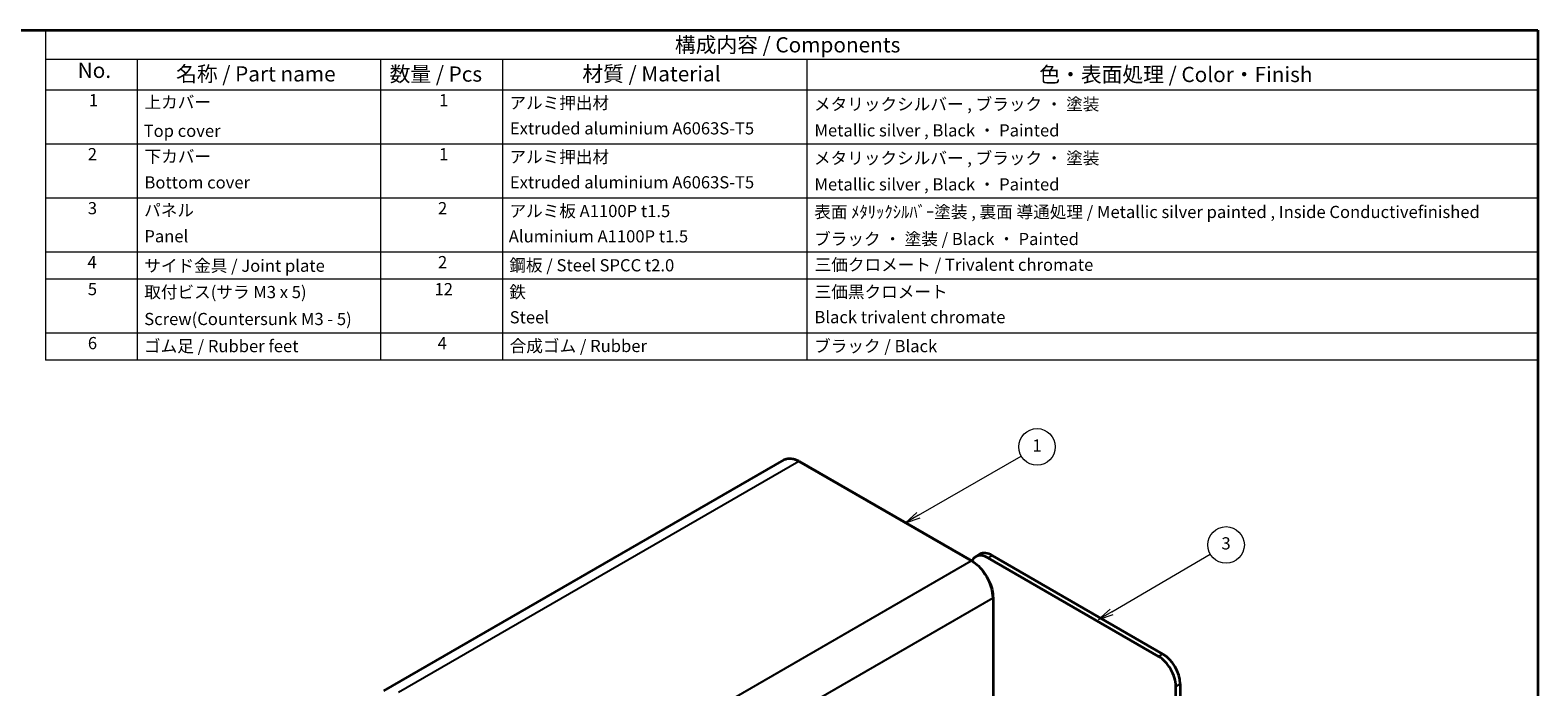
# Model space of a CAD drawing. Units: millimetres. Extents: x 22 to 2202, y 12 to 434.
# Drawn here: x 237 to 608, y 272 to 434 of the extents above; entities that cross this region are included whole.
import ezdxf

# ---------------------------------------------------------------- set-up
doc = ezdxf.new("R2010")
doc.units = ezdxf.units.MM
doc.header["$LTSCALE"] = 1.5
for name, color, linetype, lineweight in [('Border (ISO)', 7, 'Continuous', 35), ('Symbol (ISO)', 7, 'Continuous', 18), ('Symbol (TK)', 100, 'Continuous', 18), ('Visible (ISO)', 7, 'Continuous', 35), ('Visible Narrow (ISO)', 7, 'Continuous', 25)]:
    doc.layers.add(name, color=color, linetype=linetype, lineweight=lineweight)
doc.styles.add('Note Text (TK)', font='MS PGothic.ttf')
doc.styles.add('Note Text (TK2)', font='MS PGothic.ttf')

# ---------------------------------------------------------------- blocks, each defined once
blk = doc.blocks.new('図面枠 tk図枠')
at = {"layer": 'Border (ISO)'}
for p, q in [((14.5, 289), (405.5, 289)), ((405.5, 289), (405.5, 8))]:
    blk.add_line(p, q, dxfattribs=at)
blk = doc.blocks.new('バルーン1')
at = {"layer": 'Symbol (TK)', "color": 100}
for p, q in [((303.81, 209.33), (320.67, 219.06)), ((303.56, 209.76), (301.65, 208.08)), ((303.81, 209.33), (301.65, 208.08)), ((301.65, 208.08), (304.06, 208.9))]:
    blk.add_line(p, q, dxfattribs=at)
at = {"layer": 'Symbol (TK)'}
blk.add_circle((323.27, 220.56), 3, dxfattribs=at)
at = {"layer": 'Symbol (TK)', "color": 7, "insert": (323.27, 220.54), "char_height": 2, "attachment_point": 5, "style": 'Note Text (TK2)'}
blk.add_mtext('1', dxfattribs=at)
blk = doc.blocks.new('バルーン2')
at = {"layer": 'Symbol (TK)', "color": 100}
for p, q in [((335.53, 193.48), (351.72, 202.95)), ((335.27, 193.91), (333.37, 192.21)), ((335.53, 193.48), (333.37, 192.21)), ((333.37, 192.21), (335.78, 193.04))]:
    blk.add_line(p, q, dxfattribs=at)
at = {"layer": 'Symbol (TK)'}
blk.add_circle((354.31, 204.46), 3, dxfattribs=at)
at = {"layer": 'Symbol (TK)', "color": 7, "insert": (354.31, 204.46), "char_height": 2, "attachment_point": 5, "style": 'Note Text (TK2)'}
blk.add_mtext('3', dxfattribs=at)
blk = doc.blocks.new('構成内容 _ Components')
at = {"layer": 'Symbol (ISO)'}
for p, q in [((405.5, 289), (160.5, 289)), ((160.5, 289), (160.5, 284.16)), ((405.5, 289), (405.5, 284.16)), ((405.5, 284.16), (160.5, 284.16)), ((160.5, 284.16), (160.5, 279.12)), ((175.5, 284.16), (175.5, 279.12)), ((215.5, 284.16), (215.5, 279.12)), ((235.5, 284.16), (235.5, 279.12)), ((285.5, 284.16), (285.5, 279.12)), ((405.5, 284.16), (405.5, 279.12)), ((405.5, 279.12), (160.5, 279.12)), ((160.5, 279.12), (160.5, 234.79)), ((175.5, 279.12), (175.5, 234.79)), ((215.5, 279.12), (215.5, 234.79)), ((235.5, 279.12), (235.5, 234.79)), ((285.5, 279.12), (285.5, 234.79)), ((405.5, 279.12), (405.5, 234.79)), ((405.5, 270.25), (160.5, 270.25)), ((405.5, 261.39), (160.5, 261.39)), ((405.5, 252.52), (160.5, 252.52)), ((405.5, 248.09), (160.5, 248.09)), ((405.5, 239.22), (160.5, 239.22)), ((405.5, 234.79), (160.5, 234.79))]:
    blk.add_line(p, q, dxfattribs=at)
at = {"layer": 'Symbol (ISO)', "color": 7, "attachment_point": 7}
for s, insert, char_height, style in [('構成内容 / Components', (263.81, 284.56), 2.5, 'Note Text (TK)'), ('No.', (165.76, 280.37), 2.5, 'Note Text (TK)'), ('名称 / Part name', (181.92, 279.79), 2.5, 'Note Text (TK)'), ('数量 / Pcs', (216.97, 279.76), 2.5, 'Note Text (TK)'), ('材質 / Material', (248.62, 279.8), 2.5, 'Note Text (TK)'), ('色・表面処理 / Color・Finish', (323.65, 279.69), 2.5, 'Note Text (TK)'), ('1', (167.6, 275.87), 2, 'Note Text (TK2)'), ('上カバー', (176.72, 275.55), 2, 'Note Text (TK2)'), ('1', (225.1, 275.87), 2, 'Note Text (TK2)'), ('アルミ押出材', (236.65, 275.44), 2, 'Note Text (TK2)'), ('メタリックシルバー , ブラック ・ 塗装 ', (286.65, 275.22), 2, 'Note Text (TK2)'), ('Top cover', (176.59, 270.84), 2, 'Note Text (TK2)'), ('Extruded aluminium A6063S-T5', (236.72, 271.25), 2, 'Note Text (TK2)'), ('Metallic silver , Black ・ Painted', (286.73, 270.92), 2, 'Note Text (TK2)'), ('2', (167.42, 267.01), 2, 'Note Text (TK2)'), ('下カバー', (176.74, 266.63), 2, 'Note Text (TK2)'), ('1', (225.1, 267), 2, 'Note Text (TK2)'), ('アルミ押出材 ', (236.65, 266.57), 2, 'Note Text (TK2)'), ('メタリックシルバー , ブラック ・ 塗装 ', (286.65, 266.36), 2, 'Note Text (TK2)'), ('Bottom cover', (176.72, 262.37), 2, 'Note Text (TK2)'), ('Extruded aluminium A6063S-T5', (236.72, 262.39), 2, 'Note Text (TK2)'), ('Metallic silver , Black ・ Painted', (286.73, 262.05), 2, 'Note Text (TK2)'), ('3', (167.42, 258.14), 2, 'Note Text (TK2)'), ('パネル ', (176.67, 257.8), 2, 'Note Text (TK2)'), ('2', (224.92, 258.14), 2, 'Note Text (TK2)'), ('アルミ板 A1100P t1.5', (236.65, 257.67), 2, 'Note Text (TK2)'), ('表面 ﾒﾀﾘｯｸｼﾙﾊﾞｰ塗装 , 裏面 導通処理 / Metallic silver painted , Inside Conductivefinished', (286.69, 257.52), 2, 'Note Text (TK2)'), ('Panel', (176.7, 253.53), 2, 'Note Text (TK2)'), ('Aluminium A1100P t1.5', (236.54, 253.52), 2, 'Note Text (TK2)'), ('ブラック ・ 塗装 / Black ・ Painted', (286.67, 253.08), 2, 'Note Text (TK2)'), ('4', (167.37, 249.28), 2, 'Note Text (TK2)'), ('サイド金具 / Joint plate', (176.69, 248.69), 2, 'Note Text (TK2)'), ('2', (224.92, 249.28), 2, 'Note Text (TK2)'), ('鋼板 / Steel SPCC t2.0', (236.63, 248.76), 2, 'Note Text (TK2)'), ('三価クロメート / Trivalent chromate', (286.76, 248.85), 2, 'Note Text (TK2)'), ('5', (167.42, 244.85), 2, 'Note Text (TK2)'), ('取付ビス(サラ M3 x 5)      ', (176.69, 244.36), 2, 'Note Text (TK2)'), ('12', (224.35, 244.84), 2, 'Note Text (TK2)'), ('鉄', (236.62, 244.37), 2, 'Note Text (TK2)'), ('三価黒クロメート', (286.76, 244.4), 2, 'Note Text (TK2)'), ('Screw(Countersunk M3 - 5)', (176.69, 239.94), 2, 'Note Text (TK2)'), ('Steel', (236.69, 240.22), 2, 'Note Text (TK2)'), ('Black trivalent chromate', (286.72, 240.25), 2, 'Note Text (TK2)'), ('6', (167.43, 235.98), 2, 'Note Text (TK2)'), ('ゴム足 / Rubber feet', (176.65, 235.49), 2, 'Note Text (TK2)'), ('4', (224.87, 235.98), 2, 'Note Text (TK2)'), ('合成ゴム / Rubber', (236.69, 235.51), 2, 'Note Text (TK2)'), ('ブラック / Black', (286.67, 235.49), 2, 'Note Text (TK2)')]:
    blk.add_mtext(s, dxfattribs=dict(at, insert=insert, char_height=char_height, style=style))

msp = doc.modelspace()

# ---------------------------------------------------------------- linework, layer by layer
at = {"layer": 'Visible (ISO)'}
for p, q in [((422.5097, 327.628), (323.939, 270.7181)), ((426.4097, 327.2714), (468.8361, 302.7765)), ((470.848, 304.406), (469.7873, 303.7936)), ((514.8601, 279.2057), (472.7873, 303.4964)), ((473.848, 304.1088), (515.9208, 279.818)), ((474.0772, 293.6985), (474.0772, 265.1211)), ((519.1028, 215.1107), (519.1028, 271.8572)), ((520.1634, 272.4696), (520.1634, 215.7231))]:
    msp.add_line(p, q, dxfattribs=at)
for centre, major_axis, start_param, end_param in [((472.7873, 298.5975), (-3, 5.1962), 5.49778714, 6.67083641), ((473.848, 299.2098), (-3, 5.1962), 5.49778714, 6.28318531), ((514.8601, 274.3067), (3, -5.1962), 0.78539816, 2.35619449), ((515.9208, 274.9191), (-3, 5.1962), 3.92699082, 5.49778714)]:
    msp.add_ellipse(centre, major_axis=major_axis, ratio=0.57735027, start_param=start_param, end_param=end_param, dxfattribs=at)
for points, knots in [([(422.5097, 327.628), (422.7217, 327.7504), (422.9505, 327.8438), (423.432, 327.9697), (423.6847, 328.0024), (424.2054, 328.0081), (424.4734, 327.9813), (425.0183, 327.8711), (425.2951, 327.7878), (425.8516, 327.5683), (426.1313, 327.4321), (426.4097, 327.2714)], [3.926990817, 3.926990817, 3.926990817, 3.926990817, 4.08407045, 4.08407045, 4.241150082, 4.241150082, 4.398229715, 4.398229715, 4.555309348, 4.555309348, 4.71238898, 4.71238898, 4.71238898, 4.71238898]), ([(468.8361, 302.7765), (469.3928, 302.455), (469.944, 302.0353), (470.9885, 301.0403), (471.4817, 300.4651), (472.3656, 299.2133), (472.7562, 298.5368), (473.3984, 297.1453), (473.6499, 296.4306), (473.9893, 295.0285), (474.0772, 294.3413), (474.0772, 293.6985)], [4.71238898, 4.71238898, 4.71238898, 4.71238898, 5.02654825, 5.02654825, 5.34070751, 5.34070751, 5.65486678, 5.65486678, 5.96902604, 5.96902604, 6.28318531, 6.28318531, 6.28318531, 6.28318531])]:
    msp.add_open_spline(points, degree=3, knots=knots, dxfattribs=at)
at = {"layer": 'Visible Narrow (ISO)'}
for p, q in [((426.2597, 327.2565), (327.689, 270.3467)), ((426.2597, 327.2565), (468.6861, 302.7616)), ((370.1154, 245.8518), (468.6861, 302.7616)), ((472.7873, 303.4964), (473.848, 304.1088)), ((473.9894, 293.576), (375.4187, 236.6662)), ((473.9894, 293.576), (473.9894, 264.9986)), ((515.9208, 279.818), (514.8601, 279.2057)), ((519.1028, 271.8572), (520.1634, 272.4696))]:
    msp.add_line(p, q, dxfattribs=at)
for centre, major_axis, start_param, end_param in [((426.2597, 321.1328), (-3.75, 6.4952), 5.49778714, 6.28318531), ((426.2597, 327.0115), (0.15, 0.2598), 0, 0.78539816), ((468.6861, 302.5166), (0.15, 0.2598), 0, 0.78539816), ((468.6861, 296.6379), (3.75, -6.4952), 0.78539816, 2.35619449), ((473.7772, 293.6985), (0.3, 0), 5.49778714, 6.28318531)]:
    msp.add_ellipse(centre, major_axis=major_axis, ratio=0.57735027, start_param=start_param, end_param=end_param, dxfattribs=at)

# ---------------------------------------------------------------- block references
at = {"xscale": 1.5, "yscale": 1.5, "zscale": 1.5}
msp.add_blockref('図面枠 tk図枠', (0, 0), dxfattribs=at)
at = {"layer": 'Symbol (ISO)', "xscale": 1.5, "yscale": 1.5, "zscale": 1.5}
msp.add_blockref('構成内容 _ Components', (0, 0), dxfattribs=at)
at = {"layer": 'Symbol (TK)', "xscale": 1.5, "yscale": 1.5, "zscale": 1.5}
for name in ['バルーン1', 'バルーン2']:
    msp.add_blockref(name, (0, 0), dxfattribs=at)

doc.saveas('drawing.dxf')
